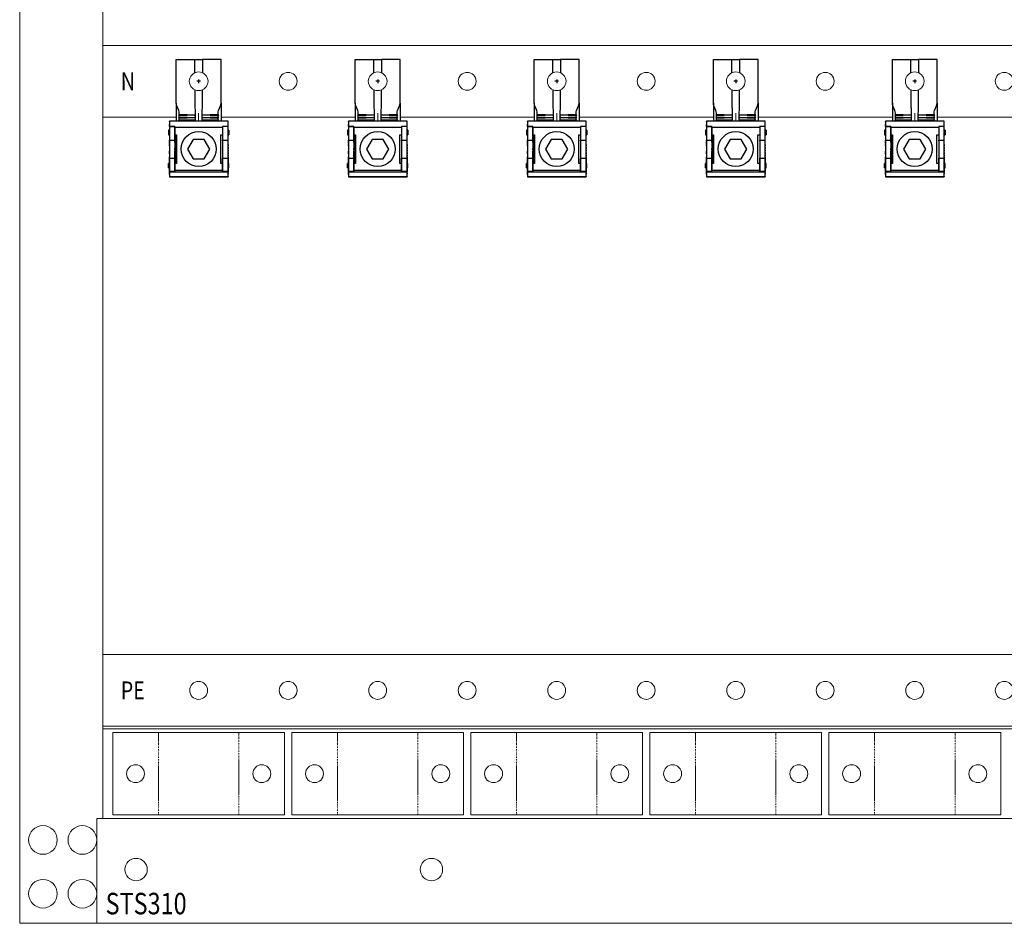
# Model space of a CAD drawing. Units: millimetres. Extents: x -3402 to 8400, y -2 to 6330.
# Drawn here: x 834 to 1384, y 3241 to 3745 of the extents above; entities that cross this region are included whole.
import ezdxf
from ezdxf.enums import TextEntityAlignment as Align

# ---------------------------------------------------------------- set-up
doc = ezdxf.new("R2010")
doc.units = ezdxf.units.MM
doc.header["$MEASUREMENT"] = 0
doc.linetypes.add('BORDER', pattern=[1.75, 0.5, -0.25, 0.5, -0.25, 0, -0.25])
doc.layers.add('2DE_OBJ_Lamel-DISTR', color=255, linetype='Continuous', lineweight=18)
doc.layers.add('2DE_TXTNUM', color=11, linetype='Continuous', lineweight=9)
doc.layers.add('2DE_TXTPAR', color=41, linetype='Continuous')
doc.layers.add('CP_WIPEOUT', color=255, linetype='Continuous')
doc.layers.add('LAM_MONT', color=1, linetype='Continuous', plot=False)
doc.styles.add('CP_ATTR', font='ARIAL.TTF')
doc.styles.add('CP_ELATT', font='ARIAL.TTF')

# ---------------------------------------------------------------- blocks, each defined once
blk = doc.blocks.new('2dlam_73-20010-07_52xeguw')
at = {"linetype": 'Continuous'}
for p, q in [((46.5, 1195), (46.5, 58.5)), ((43, 0), (43, 58.5))]:
    blk.add_line(p, q, dxfattribs=at)
blk.add_line((43, 58.5), (1057, 58.5))
blk.add_lwpolyline([(0, 1250), (1100, 1250), (1100, 0), (0, 0)], close=True)
for centre, radius in [((13, 46.5), 8), ((35, 46.5), 8), ((65, 30), 6.25), ((230, 30), 6.25), ((13, 16.5), 8), ((35, 16.5), 8)]:
    blk.add_circle(centre, radius, dxfattribs=at)
at = {"linetype": 'ByBlock', "style": 'CP_ATTR', "flags": 9}
for tag in ['NAME', 'NUMBER', 'GROUP', 'ARTICLE', 'ORDER-NO', 'PRODUCER', 'DN', 'PN', 'TEMPERATURE', 'VOLTAGE', 'POWER', 'FLOW', 'CHARACTER', 'OTHER']:
    blk.add_attdef(tag, text='', height=0.00005, dxfattribs=at).set_placement((-0.09, -0.02), align=Align.MIDDLE_LEFT)
at = {"layer": '2DE_TXTNUM', "linetype": 'ByBlock', "style": 'CP_ELATT', "width": 0.8, "flags": 8}
blk.add_attdef('TAG', text='', height=25.16, dxfattribs=at).set_placement((550, 1260), align=Align.CENTER)
at = {"layer": '2DE_TXTPAR', "linetype": 'ByBlock', "style": 'CP_ATTR', "width": 0.8, "flags": 8}
blk.add_attdef('PRODUCT-TYPE', text='', height=12, dxfattribs=at).set_placement((48, 11), align=Align.MIDDLE_LEFT)
blk = doc.blocks.new('LML_73_82010_01')
at = {"color": 9}
blk.add_circle((0, 0), 5, dxfattribs=at)
blk = doc.blocks.new('2dlam_73-82010-07_5oem47s')
at = {"color": 150}
blk.add_lwpolyline([(540.26, 490), (46.5, 490), (46.5, 450), (439.81, 450)], dxfattribs=at)
blk.add_lwpolyline([(46.5, 450), (1053.5, 450), (1053.5, 490), (46.5, 490)], close=True, dxfattribs=at)
at = {"color": 9}
blk.add_lwpolyline([(46.5, 110), (1053.5, 110), (1053.5, 150), (46.5, 150)], close=True, dxfattribs=at)
at = {"color": 150}
for p in [(99.97, 470), (149.97, 470), (199.97, 470), (249.97, 470), (299.97, 470), (349.97, 470), (399.97, 470), (449.97, 470), (499.97, 470), (549.97, 470)]:
    blk.add_blockref('LML_73_82010_01', p, dxfattribs=at)
for p in [(99.97, 130), (149.97, 130), (199.97, 130), (249.97, 130), (299.97, 130), (349.97, 130), (399.97, 130), (449.97, 130), (499.97, 130), (549.97, 130)]:
    blk.add_blockref('LML_73_82010_01', p)
at = {"linetype": 'ByBlock', "style": 'CP_ATTR', "flags": 9}
for tag in ['NAME', 'NUMBER', 'GROUP', 'ARTICLE', 'PRODUCT-TYPE', 'ORDER-NO', 'PRODUCER', 'DN', 'PN', 'TEMPERATURE', 'VOLTAGE', 'POWER', 'FLOW', 'CHARACTER', 'OTHER']:
    blk.add_attdef(tag, text='', height=0.0001, dxfattribs=at).set_placement((-0.09, -0.02), align=Align.MIDDLE_LEFT)
at = {"layer": '2DE_TXTPAR', "color": 5, "linetype": 'ByBlock', "style": 'CP_ATTR', "width": 0.8, "flags": 8}
blk.add_attdef('LAM_OPIS1', text='', height=10, dxfattribs=at).set_placement((56.5, 470), align=Align.MIDDLE_LEFT)
at = {"layer": '2DE_TXTPAR', "color": 9, "linetype": 'ByBlock', "style": 'CP_ATTR', "width": 0.8, "flags": 8}
blk.add_attdef('LAM_OPIS2', text='', height=10, dxfattribs=at).set_placement((56.5, 130), align=Align.MIDDLE_LEFT)
blk = doc.blocks.new('LML_73_92110_01')
blk.add_lwpolyline([(0, 0), (96, 0), (96, 46), (0, 46)], close=True)
at = {"linetype": 'BORDER'}
blk.add_lwpolyline([(25.5, 0), (70.5, 0), (70.5, 46), (25.5, 46)], close=True, dxfattribs=at)
for centre in [(12.74, 23), (83.26, 23)]:
    blk.add_circle(centre, 5)
blk = doc.blocks.new('2dlam_73-92110-07_5krx3ec')
blk.add_lwpolyline([(0, 0), (1007, 0), (1007, 50), (0, 50)], close=True)
for p in [(5.47, 2), (105.47, 2), (205.47, 2), (305.47, 2), (405.47, 2)]:
    blk.add_blockref('LML_73_92110_01', p)
at = {"linetype": 'ByBlock', "style": 'CP_ATTR', "flags": 9}
for tag in ['NAME', 'NUMBER', 'GROUP', 'ARTICLE', 'PRODUCT-TYPE', 'ORDER-NO', 'PRODUCER', 'DN', 'PN', 'TEMPERATURE', 'VOLTAGE', 'POWER', 'FLOW', 'CHARACTER', 'OTHER']:
    blk.add_attdef(tag, text='', height=0.00005, dxfattribs=at).set_placement((-0.09, -0.02), align=Align.MIDDLE_LEFT)
blk = doc.blocks.new('lamel_a(2dlam_1149)_7aa5g5')
blk.add_wipeout([(-12.5, -12.16), (-12.5, 47.83), (12.5, 47.83), (12.5, -12.16)]).dxf.layer = 'CP_WIPEOUT'
at = {"color": 30}
blk.add_line((0, 47.83), (0, 17.83), dxfattribs=at)
blk.add_circle((0, 0), 5.23, dxfattribs=at)
at = {"layer": 'LAM_MONT', "color": 30}
for p, q in [((-12.5, 47.83), (12.5, 47.83)), ((-12.5, 12.18), (-12.5, 47.83)), ((-11, 47.13), (-10.82, 47.48)), ((-10.82, 46.77), (-11, 47.13)), ((-11, 45.71), (-10.82, 46.07)), ((-10.82, 45.36), (-11, 45.71)), ((-11, 44.3), (-10.82, 44.65)), ((-10.82, 43.94), (-11, 44.3)), ((-10.82, 47.48), (-6.41, 47.3)), ((-6.41, 46.85), (-10.82, 46.77)), ((-10.82, 46.07), (-6.41, 45.96)), ((-6.41, 45.46), (-10.82, 45.36)), ((-10.82, 44.65), (-6.41, 44.55)), ((-6.41, 44.05), (-10.82, 43.94)), ((-6.41, 47.3), (-2.16, 47.13)), ((-2.16, 46.92), (-6.41, 46.85)), ((-6.41, 45.96), (-2.16, 45.86)), ((-2.16, 45.57), (-6.41, 45.46)), ((-6.41, 44.55), (-2.16, 44.44)), ((-2.16, 44.15), (-6.41, 44.05)), ((-2.23, 45.71), (-2.16, 45.57)), ((-2.23, 44.3), (-2.16, 44.15)), ((-2.21, 47.03), (-2.16, 46.92)), ((-2.16, 47.13), (-2.16, 46.92)), ((-2.16, 45.86), (-2.16, 45.57)), ((-2.16, 44.44), (-2.16, 44.15)), ((-2, 47.83), (-2, 17.83)), ((2, 17.83), (2, 47.83)), ((2.16, 47.13), (6.41, 47.3)), ((2.21, 47.03), (2.16, 47.13)), ((2.16, 46.92), (2.21, 47.03)), ((6.41, 46.85), (2.16, 46.92)), ((2.16, 45.86), (6.41, 45.96)), ((2.23, 45.71), (2.16, 45.86)), ((2.16, 45.57), (2.23, 45.71)), ((6.41, 45.46), (2.16, 45.57)), ((2.16, 44.44), (6.41, 44.55)), ((2.23, 44.3), (2.16, 44.44)), ((2.16, 44.15), (2.23, 44.3)), ((6.41, 44.05), (2.16, 44.15)), ((6.41, 47.3), (10.82, 47.48)), ((10.82, 46.77), (6.41, 46.85)), ((6.41, 45.96), (10.82, 46.07)), ((10.82, 45.36), (6.41, 45.46)), ((6.41, 44.55), (10.82, 44.65)), ((10.82, 43.94), (6.41, 44.05)), ((10.82, 47.48), (11, 47.13)), ((11, 47.13), (10.82, 46.77)), ((10.82, 46.07), (11, 45.71)), ((11, 45.71), (10.82, 45.36)), ((10.82, 44.65), (11, 44.3)), ((11, 44.3), (10.82, 43.94)), ((12.5, 12.18), (12.5, 47.83)), ((-11, 42.88), (-10.82, 43.24)), ((-10.82, 42.53), (-11, 42.88)), ((-11, 41.47), (-10.82, 41.82)), ((-10.82, 41.12), (-11, 41.47)), ((-11, 40.06), (-10.82, 40.41)), ((-10.82, 39.7), (-11, 40.06)), ((-11, 38.64), (-10.82, 38.99)), ((-10.82, 38.29), (-11, 38.64)), ((-10.82, 43.24), (-6.41, 43.13)), ((-6.41, 42.64), (-10.82, 42.53)), ((-10.82, 41.82), (-6.41, 41.72)), ((-6.41, 41.22), (-10.82, 41.12)), ((-10.82, 40.41), (-6.41, 40.3)), ((-6.41, 39.81), (-10.82, 39.7)), ((-10.82, 38.99), (-6.41, 38.89)), ((-6.41, 43.13), (-2.16, 43.03)), ((-2.16, 42.74), (-6.41, 42.64)), ((-6.41, 41.72), (-2.16, 41.61)), ((-2.16, 41.32), (-6.41, 41.22)), ((-6.41, 40.3), (-2.16, 40.2)), ((-2.16, 39.91), (-6.41, 39.81)), ((-6.41, 38.89), (-2.16, 38.78)), ((-2.23, 42.88), (-2.16, 42.74)), ((-2.23, 41.47), (-2.16, 41.32)), ((-2.23, 40.06), (-2.16, 39.91)), ((-2.23, 38.64), (-2.16, 38.5)), ((-2.16, 43.03), (-2.16, 42.74)), ((-2.16, 41.61), (-2.16, 41.32)), ((-2.16, 40.2), (-2.16, 39.91)), ((-2.16, 38.78), (-2.16, 38.5)), ((2.16, 43.03), (6.41, 43.13)), ((2.23, 42.88), (2.16, 43.03)), ((2.16, 42.74), (2.23, 42.88)), ((6.41, 42.64), (2.16, 42.74)), ((2.16, 41.61), (6.41, 41.72)), ((2.23, 41.47), (2.16, 41.61)), ((2.16, 41.32), (2.23, 41.47)), ((6.41, 41.22), (2.16, 41.32)), ((2.16, 40.2), (6.41, 40.3)), ((2.23, 40.06), (2.16, 40.2)), ((2.16, 39.91), (2.23, 40.06)), ((6.41, 39.81), (2.16, 39.91)), ((2.16, 38.78), (6.41, 38.89)), ((2.23, 38.64), (2.16, 38.78)), ((2.16, 38.5), (2.23, 38.64)), ((6.41, 43.13), (10.82, 43.24)), ((10.82, 42.53), (6.41, 42.64)), ((6.41, 41.72), (10.82, 41.82)), ((10.82, 41.12), (6.41, 41.22)), ((6.41, 40.3), (10.82, 40.41)), ((10.82, 39.7), (6.41, 39.81)), ((6.41, 38.89), (10.82, 38.99)), ((10.82, 43.24), (11, 42.88)), ((11, 42.88), (10.82, 42.53)), ((10.82, 41.82), (11, 41.47)), ((11, 41.47), (10.82, 41.12)), ((10.82, 40.41), (11, 40.06)), ((11, 40.06), (10.82, 39.7)), ((10.82, 38.99), (11, 38.64)), ((11, 38.64), (10.82, 38.29)), ((-11, 37.23), (-10.82, 37.58)), ((-10.82, 36.87), (-11, 37.23)), ((-11, 35.81), (-10.82, 36.16)), ((-10.82, 35.46), (-11, 35.81)), ((-11, 34.4), (-10.82, 34.75)), ((-10.82, 34.05), (-11, 34.4)), ((-11, 32.99), (-10.82, 33.34)), ((-6.41, 38.39), (-10.82, 38.29)), ((-10.82, 37.58), (-6.41, 37.47)), ((-6.41, 36.98), (-10.82, 36.87)), ((-10.82, 36.16), (-6.41, 36.06)), ((-6.41, 35.57), (-10.82, 35.46)), ((-10.82, 34.75), (-6.41, 34.64)), ((-6.41, 34.15), (-10.82, 34.05)), ((-10.82, 33.34), (-6.41, 33.23)), ((-2.16, 38.5), (-6.41, 38.39)), ((-6.41, 37.47), (-2.16, 37.37)), ((-2.16, 37.08), (-6.41, 36.98)), ((-6.41, 36.06), (-2.16, 35.95)), ((-2.16, 35.67), (-6.41, 35.57)), ((-6.41, 34.64), (-2.16, 34.54)), ((-2.16, 34.26), (-6.41, 34.15)), ((-6.41, 33.23), (-2.16, 33.13)), ((-2.23, 37.23), (-2.16, 37.08)), ((-2.23, 35.81), (-2.16, 35.67)), ((-2.23, 34.4), (-2.16, 34.26)), ((-2.16, 37.37), (-2.16, 37.08)), ((-2.16, 35.95), (-2.16, 35.67)), ((-2.16, 34.54), (-2.16, 34.26)), ((-2.16, 33.13), (-2.16, 32.84)), ((6.41, 38.39), (2.16, 38.5)), ((2.16, 37.37), (6.41, 37.47)), ((2.23, 37.23), (2.16, 37.37)), ((2.16, 37.08), (2.23, 37.23)), ((6.41, 36.98), (2.16, 37.08)), ((2.16, 35.95), (6.41, 36.06)), ((2.23, 35.81), (2.16, 35.95)), ((2.16, 35.67), (2.23, 35.81)), ((6.41, 35.57), (2.16, 35.67)), ((2.16, 34.54), (6.41, 34.64)), ((2.23, 34.4), (2.16, 34.54)), ((2.16, 34.26), (2.23, 34.4)), ((6.41, 34.15), (2.16, 34.26)), ((2.16, 33.13), (6.41, 33.23)), ((2.23, 32.99), (2.16, 33.13)), ((10.82, 38.29), (6.41, 38.39)), ((6.41, 37.47), (10.82, 37.58)), ((10.82, 36.87), (6.41, 36.98)), ((6.41, 36.06), (10.82, 36.16)), ((10.82, 35.46), (6.41, 35.57)), ((6.41, 34.64), (10.82, 34.75)), ((10.82, 34.05), (6.41, 34.15)), ((6.41, 33.23), (10.82, 33.34)), ((10.82, 37.58), (11, 37.23)), ((11, 37.23), (10.82, 36.87)), ((10.82, 36.16), (11, 35.81)), ((11, 35.81), (10.82, 35.46)), ((10.82, 34.75), (11, 34.4)), ((11, 34.4), (10.82, 34.05)), ((10.82, 33.34), (11, 32.99)), ((-10.82, 32.63), (-11, 32.99)), ((-11, 31.57), (-10.82, 31.92)), ((-10.82, 31.22), (-11, 31.57)), ((-11, 30.16), (-10.82, 30.51)), ((-10.82, 29.8), (-11, 30.16)), ((-11, 28.74), (-10.82, 29.09)), ((-10.82, 28.39), (-11, 28.74)), ((-11, 27.33), (-10.82, 27.68)), ((-6.41, 32.74), (-10.82, 32.63)), ((-10.82, 31.92), (-6.41, 31.81)), ((-6.41, 31.33), (-10.82, 31.22)), ((-10.82, 30.51), (-6.41, 30.4)), ((-6.41, 29.91), (-10.82, 29.8)), ((-10.82, 29.09), (-6.41, 28.99)), ((-6.41, 28.5), (-10.82, 28.39)), ((-10.82, 27.68), (-6.41, 27.57)), ((-2.16, 32.84), (-6.41, 32.74)), ((-6.41, 31.81), (-2.16, 31.71)), ((-2.16, 31.43), (-6.41, 31.33)), ((-6.41, 30.4), (-2.16, 30.3)), ((-2.16, 30.01), (-6.41, 29.91)), ((-6.41, 28.99), (-2.16, 28.88)), ((-2.16, 28.6), (-6.41, 28.5)), ((-6.41, 27.57), (-2.16, 27.47)), ((-2.23, 32.99), (-2.16, 32.84)), ((-2.23, 31.57), (-2.16, 31.43)), ((-2.23, 30.16), (-2.16, 30.01)), ((-2.23, 28.74), (-2.16, 28.6)), ((-2.16, 31.71), (-2.16, 31.43)), ((-2.16, 30.3), (-2.16, 30.01)), ((-2.16, 28.88), (-2.16, 28.6)), ((2.16, 32.84), (2.23, 32.99)), ((6.41, 32.74), (2.16, 32.84)), ((2.16, 31.71), (6.41, 31.81)), ((2.23, 31.57), (2.16, 31.71)), ((2.16, 31.43), (2.23, 31.57)), ((6.41, 31.32), (2.16, 31.43)), ((2.16, 30.3), (6.41, 30.4)), ((2.23, 30.16), (2.16, 30.3)), ((2.16, 30.01), (2.23, 30.16)), ((6.41, 29.91), (2.16, 30.01)), ((2.16, 28.88), (6.41, 28.99)), ((2.23, 28.74), (2.16, 28.88)), ((2.16, 28.6), (2.23, 28.74)), ((6.41, 28.5), (2.16, 28.6)), ((2.16, 27.47), (6.41, 27.57)), ((10.82, 32.63), (6.41, 32.74)), ((6.41, 31.81), (10.82, 31.92)), ((10.82, 31.22), (6.41, 31.32)), ((6.41, 30.4), (10.82, 30.51)), ((10.82, 29.8), (6.41, 29.91)), ((6.41, 28.99), (10.82, 29.09)), ((10.82, 28.39), (6.41, 28.5)), ((6.41, 27.57), (10.82, 27.68)), ((11, 32.99), (10.82, 32.63)), ((10.82, 31.92), (11, 31.57)), ((11, 31.57), (10.82, 31.22)), ((10.82, 30.51), (11, 30.16)), ((11, 30.16), (10.82, 29.8)), ((10.82, 29.09), (11, 28.74)), ((11, 28.74), (10.82, 28.39)), ((10.82, 27.68), (11, 27.33)), ((-10.82, 26.98), (-11, 27.33)), ((-11, 25.92), (-10.82, 26.27)), ((-10.82, 25.56), (-11, 25.92)), ((-11, 24.5), (-10.82, 24.85)), ((-10.82, 24.15), (-11, 24.5)), ((-11, 23.09), (-10.82, 23.44)), ((-10.82, 22.74), (-11, 23.09)), ((-11, 21.67), (-10.82, 22.02)), ((-6.41, 27.08), (-10.82, 26.98)), ((-10.82, 26.27), (-6.41, 26.16)), ((-6.41, 25.67), (-10.82, 25.56)), ((-10.82, 24.85), (-6.41, 24.74)), ((-6.41, 24.26), (-10.82, 24.15)), ((-10.82, 23.44), (-6.41, 23.33)), ((-6.41, 22.84), (-10.82, 22.74)), ((-10.82, 22.02), (-6.41, 21.92)), ((-2.16, 27.19), (-6.41, 27.08)), ((-6.41, 26.16), (-2.16, 26.06)), ((-2.16, 25.77), (-6.41, 25.67)), ((-6.41, 24.74), (-2.16, 24.64)), ((-2.16, 24.36), (-6.41, 24.26)), ((-6.41, 23.33), (-2.16, 23.23)), ((-2.16, 22.95), (-6.41, 22.84)), ((-2.23, 27.33), (-2.16, 27.19)), ((-2.23, 25.92), (-2.16, 25.77)), ((-2.23, 24.5), (-2.16, 24.36)), ((-2.23, 23.09), (-2.16, 22.95)), ((-2.16, 27.47), (-2.16, 27.19)), ((-2.16, 26.06), (-2.16, 25.77)), ((-2.16, 24.64), (-2.16, 24.36)), ((-2.16, 23.23), (-2.16, 22.95)), ((2.23, 27.33), (2.16, 27.47)), ((2.16, 27.19), (2.23, 27.33)), ((6.41, 27.08), (2.16, 27.19)), ((2.16, 26.06), (6.41, 26.16)), ((2.23, 25.92), (2.16, 26.06)), ((2.16, 25.77), (2.23, 25.92)), ((6.41, 25.67), (2.16, 25.77)), ((2.16, 24.64), (6.41, 24.74)), ((2.23, 24.5), (2.16, 24.64)), ((2.16, 24.36), (2.23, 24.5)), ((6.41, 24.26), (2.16, 24.36)), ((2.16, 23.23), (6.41, 23.33)), ((2.23, 23.09), (2.16, 23.23)), ((2.16, 22.95), (2.23, 23.09)), ((6.41, 22.84), (2.16, 22.95)), ((10.82, 26.98), (6.41, 27.08)), ((6.41, 26.16), (10.82, 26.27)), ((10.82, 25.56), (6.41, 25.67)), ((6.41, 24.74), (10.82, 24.85)), ((10.82, 24.15), (6.41, 24.26)), ((6.41, 23.33), (10.82, 23.44)), ((10.82, 22.74), (6.41, 22.84)), ((6.41, 21.92), (10.82, 22.02)), ((11, 27.33), (10.82, 26.98)), ((10.82, 26.27), (11, 25.92)), ((11, 25.92), (10.82, 25.56)), ((10.82, 24.85), (11, 24.5)), ((11, 24.5), (10.82, 24.15)), ((10.82, 23.44), (11, 23.09)), ((11, 23.09), (10.82, 22.74)), ((10.82, 22.02), (11, 21.67)), ((-10.9, 17.05), (-11.09, 16.33)), ((-10.82, 21.32), (-11, 21.67)), ((-11, 20.26), (-10.82, 20.61)), ((-10.82, 19.91), (-11, 20.26)), ((-11, 18.85), (-10.82, 19.2)), ((-10.82, 18.49), (-11, 18.85)), ((-10.82, 17.83), (-10.9, 17.05)), ((-6.41, 21.43), (-10.82, 21.32)), ((-10.82, 20.61), (-6.41, 20.5)), ((-6.41, 20.01), (-10.82, 19.91)), ((-10.82, 19.2), (-6.41, 19.09)), ((-6.41, 18.6), (-10.82, 18.49)), ((-10.82, 18.49), (-10.82, 17.83)), ((-6.41, 21.92), (-2.16, 21.81)), ((-2.16, 21.53), (-6.41, 21.43)), ((-6.41, 20.5), (-2.16, 20.4)), ((-2.16, 20.12), (-6.41, 20.01)), ((-6.41, 19.09), (-2.16, 18.99)), ((-2.16, 18.7), (-6.41, 18.6)), ((-2.23, 21.67), (-2.16, 21.53)), ((-2.23, 20.26), (-2.16, 20.12)), ((-2.23, 18.85), (-2.16, 18.7)), ((-2.16, 21.81), (-2.16, 21.53)), ((-2.16, 20.4), (-2.16, 20.12)), ((-2.16, 18.99), (-2.16, 18.7)), ((-2.01, 17.05), (-2.02, 16.33)), ((-2, 17.83), (-2.01, 17.05)), ((2.01, 17.05), (2, 17.83)), ((2.02, 16.33), (2.01, 17.05)), ((2.16, 21.81), (6.41, 21.92)), ((2.23, 21.67), (2.16, 21.81)), ((2.16, 21.53), (2.23, 21.67)), ((6.41, 21.43), (2.16, 21.53)), ((2.16, 20.4), (6.41, 20.5)), ((2.23, 20.26), (2.16, 20.4)), ((2.16, 20.12), (2.23, 20.26)), ((6.41, 20.01), (2.16, 20.12)), ((2.16, 18.99), (6.41, 19.09)), ((2.23, 18.85), (2.16, 18.99)), ((2.16, 18.7), (2.23, 18.85)), ((6.41, 18.6), (2.16, 18.7)), ((10.82, 21.32), (6.41, 21.43)), ((6.41, 20.5), (10.82, 20.61)), ((10.82, 19.91), (6.41, 20.01)), ((6.41, 19.09), (10.82, 19.2)), ((10.82, 18.49), (6.41, 18.6)), ((11, 21.67), (10.82, 21.32)), ((10.82, 20.61), (11, 20.26)), ((11, 20.26), (10.82, 19.91)), ((10.82, 19.2), (11, 18.85)), ((11, 18.85), (10.82, 18.49)), ((-12.43, 12.96), (-12.5, 12.18)), ((-12.5, 12.18), (-12.5, -12.16)), ((-12.5, 12.18), (-12.5, -12.16)), ((-12.24, 13.68), (-12.43, 12.96)), ((-11.66, 15), (-12.24, 13.68)), ((-11.09, 16.33), (-11.66, 15)), ((-2.11, 13.68), (-2.13, 12.96)), ((-2.13, 12.96), (-2.13, 12.18)), ((-2.13, 12.18), (-2.13, 4.8)), ((-2.09, 14.35), (-2.11, 13.68)), ((-2.07, 15), (-2.09, 14.35)), ((-2.04, 15.66), (-2.07, 15)), ((-2.02, 16.33), (-2.04, 15.66)), ((2.04, 15.66), (2.02, 16.33)), ((2.07, 15), (2.04, 15.66)), ((2.09, 14.35), (2.07, 15)), ((2.11, 13.68), (2.09, 14.35)), ((2.13, 12.96), (2.11, 13.68)), ((2.13, 12.18), (2.13, 12.96)), ((2.13, 4.8), (2.13, 12.18)), ((12.5, 12.18), (12.5, -12.16)), ((-2.13, -12.16), (-2.13, -4.79)), ((2.13, -4.79), (2.13, -12.16)), ((-12.5, -12.16), (-8.14, -12.16)), ((-12.5, -12.16), (-7.32, -12.16)), ((-8.14, -12.16), (-3.79, -12.16)), ((-7.32, -12.16), (-2.13, -12.16)), ((0, -12.16), (-2.13, -12.16)), ((2.13, -12.16), (0, -12.16)), ((8.14, -12.16), (3.79, -12.16)), ((12.5, -12.16), (8.14, -12.16))]:
    blk.add_line(p, q, dxfattribs=at)
at = {"layer": 'LAM_MONT', "color": 1}
for p, q in [((-1, 0), (1, 0)), ((0, -1), (0, 1))]:
    blk.add_line(p, q, dxfattribs=at)
at = {"layer": 'LAM_MONT', "color": 30, "flags": 128}
for points in [[(-10.82, 47.83), (-10.82, 47.48)], [(-10.82, 46.77), (-10.82, 46.07)], [(-10.82, 45.36), (-10.82, 44.65)], [(-2.23, 45.71), (-2.16, 45.86)], [(-2.23, 44.3), (-2.16, 44.44)], [(-2.21, 47.03), (-2.16, 47.13)], [(2.16, 46.92), (2.16, 47.13)], [(2.16, 45.57), (2.16, 45.86)], [(2.16, 44.15), (2.16, 44.44)], [(10.82, 47.83), (10.82, 47.48)], [(10.82, 46.77), (10.82, 46.07)], [(10.82, 45.36), (10.82, 44.65)], [(-10.82, 43.94), (-10.82, 43.24)], [(-10.82, 42.53), (-10.82, 41.82)], [(-10.82, 41.12), (-10.82, 40.41)], [(-10.82, 39.7), (-10.82, 38.99)], [(-2.23, 42.88), (-2.16, 43.03)], [(-2.23, 41.47), (-2.16, 41.61)], [(-2.23, 40.06), (-2.16, 40.2)], [(-2.23, 38.64), (-2.16, 38.78)], [(2.16, 42.74), (2.16, 43.03)], [(2.16, 41.32), (2.16, 41.61)], [(2.16, 39.91), (2.16, 40.2)], [(2.16, 38.5), (2.16, 38.78)], [(10.82, 43.94), (10.82, 43.24)], [(10.82, 42.53), (10.82, 41.82)], [(10.82, 41.12), (10.82, 40.41)], [(10.82, 39.7), (10.82, 38.99)], [(-10.82, 38.29), (-10.82, 37.58)], [(-10.82, 36.87), (-10.82, 36.16)], [(-10.82, 35.46), (-10.82, 34.75)], [(-10.82, 34.05), (-10.82, 33.34)], [(-2.23, 37.23), (-2.16, 37.37)], [(-2.23, 35.81), (-2.16, 35.95)], [(-2.23, 34.4), (-2.16, 34.54)], [(-2.23, 32.99), (-2.16, 33.13)], [(2.16, 37.08), (2.16, 37.37)], [(2.16, 35.67), (2.16, 35.95)], [(2.16, 34.26), (2.16, 34.54)], [(2.16, 32.84), (2.16, 33.13)], [(10.82, 38.29), (10.82, 37.58)], [(10.82, 36.87), (10.82, 36.16)], [(10.82, 35.46), (10.82, 34.75)], [(10.82, 34.05), (10.82, 33.34)], [(-10.82, 32.63), (-10.82, 31.92)], [(-10.82, 31.22), (-10.82, 30.51)], [(-10.82, 29.8), (-10.82, 29.09)], [(-10.82, 28.39), (-10.82, 27.68)], [(-2.23, 31.57), (-2.16, 31.71)], [(-2.23, 30.16), (-2.16, 30.3)], [(-2.23, 28.74), (-2.16, 28.88)], [(2.16, 31.43), (2.16, 31.71)], [(2.16, 30.01), (2.16, 30.3)], [(2.16, 28.6), (2.16, 28.88)], [(10.82, 32.63), (10.82, 31.92)], [(10.82, 31.22), (10.82, 30.51)], [(10.82, 29.8), (10.82, 29.09)], [(10.82, 28.39), (10.82, 27.68)], [(-10.82, 26.98), (-10.82, 26.27)], [(-10.82, 25.56), (-10.82, 24.85)], [(-10.82, 24.15), (-10.82, 23.44)], [(-10.82, 22.74), (-10.82, 22.02)], [(-2.23, 27.33), (-2.16, 27.47)], [(-2.23, 25.92), (-2.16, 26.06)], [(-2.23, 24.5), (-2.16, 24.64)], [(-2.23, 23.09), (-2.16, 23.23)], [(2.16, 27.19), (2.16, 27.47)], [(2.16, 25.77), (2.16, 26.06)], [(2.16, 24.36), (2.16, 24.64)], [(2.16, 22.95), (2.16, 23.23)], [(10.82, 26.98), (10.82, 26.27)], [(10.82, 25.56), (10.82, 24.85)], [(10.82, 24.15), (10.82, 23.44)], [(10.82, 22.74), (10.82, 22.02)], [(-10.82, 21.32), (-10.82, 20.61)], [(-10.82, 19.91), (-10.82, 19.2)], [(-2.23, 21.67), (-2.16, 21.81)], [(-2.23, 20.26), (-2.16, 20.4)], [(-2.23, 18.85), (-2.16, 18.99)], [(10.82, 18.49), (10.82, 17.83), (10.9, 17.05), (11.09, 16.33), (11.66, 15), (12.24, 13.68), (12.43, 12.96), (12.5, 12.18), (12.5, -12.16), (7.32, -12.16), (2.13, -12.16)], [(2.16, 21.53), (2.16, 21.81)], [(2.16, 20.12), (2.16, 20.4)], [(2.16, 18.7), (2.16, 18.99)], [(10.82, 21.32), (10.82, 20.61)], [(10.82, 19.91), (10.82, 19.2)]]:
    blk.add_lwpolyline(points, dxfattribs=at)
at = {"linetype": 'ByBlock', "style": 'CP_ATTR', "flags": 9}
for tag in ['OTHER', 'CHARACTER', 'FLOW', 'POWER', 'VOLTAGE', 'TEMPERATURE', 'PN', 'DN', 'PRODUCER', 'ORDER-NO', 'PRODUCT-TYPE', 'ARTICLE', 'GROUP', 'NUMBER', 'NAME']:
    blk.add_attdef(tag, text='', height=0.00005, dxfattribs=at).set_placement((-0.09, -0.02), align=Align.MIDDLE_LEFT)
blk = doc.blocks.new('lamel_a(2dlam_1150)_8pofxo')
blk.add_wipeout([(-16.36, 15.49), (16.42, 15.49), (16.42, 10.5), (16.92, 10.5), (16.92, 8.03), (16.42, 8.03), (16.42, -8.03), (16.92, -8.03), (16.92, -10.5), (16.42, -10.5), (16.42, -15.55), (-16.36, -15.55), (-16.36, -10.5), (-16.86, -10.5), (-16.86, -8.03), (-16.36, -8.03), (-16.36, 8.03), (-16.86, 8.03), (-16.86, 10.5), (-16.36, 10.5)]).dxf.layer = 'CP_WIPEOUT'
at = {"layer": 'LAM_MONT'}
for p, q in [((-16.36, 12.63), (-16.36, 12.52)), ((-16.36, 12.52), (-16.36, 4.94)), ((-13.38, 12.52), (-16.36, 12.52)), ((-16.36, 12.52), (-13.38, 12.52)), ((-13.38, 4.94), (-13.38, 12.52)), ((-13.38, 12.52), (-13.38, 4.94)), ((16.42, 12.52), (13.38, 12.52)), ((13.38, 12.52), (13.38, 4.94)), ((16.42, 13.19), (16.42, 13.75)), ((16.42, 12.63), (16.42, 13.19)), ((16.42, 4.94), (16.42, 12.52)), ((-16.36, 4.94), (-13.38, 4.94)), ((-16.36, 4.66), (-16.36, 4.94)), ((-16.36, 4.26), (-16.36, 4.66)), ((-16.36, 3.2), (-16.36, 3.76)), ((-16.36, 3.2), (-16.36, 2.52)), ((-16.36, 1.85), (-16.36, 2.52)), ((-16.36, 1.85), (-16.36, 1.12)), ((-16.36, 1.12), (-16.36, 0.34)), ((-16.36, 0.34), (-16.36, -0.39)), ((-13.38, 4.66), (-13.38, 4.94)), ((-13.38, 4.94), (-13.38, 4.66)), ((-13.38, 4.66), (-13.38, 4.26)), ((-13.38, 4.26), (-13.38, 4.66)), ((-13.38, 4.26), (-13.38, 3.76)), ((-13.38, 3.76), (-13.38, 4.26)), ((-13.38, 3.76), (-13.38, 3.2)), ((-13.38, 3.2), (-13.38, 2.52)), ((-13.38, 2.52), (-13.38, 1.85)), ((-13.38, 2.52), (-13.38, 1.85)), ((-13.38, 1.85), (-13.38, 1.12)), ((-13.38, 1.85), (-13.38, 1.12)), ((-13.38, 1.12), (-13.38, 0.34)), ((-13.38, 1.12), (-13.38, 0.34)), ((-13.38, 0.34), (-13.38, -0.39)), ((-13.38, -0.39), (-13.38, 0.34)), ((13.38, 4.66), (13.38, 4.94)), ((13.38, 4.94), (16.42, 4.94)), ((13.38, 1.85), (13.38, 1.12)), ((13.38, 1.12), (13.38, 0.34)), ((13.38, 0.34), (13.38, -0.39)), ((16.42, 4.66), (16.42, 4.94)), ((16.42, 3.76), (16.42, 4.26)), ((16.42, 2.52), (16.42, 1.85)), ((16.42, 1.12), (16.42, 1.85)), ((16.42, 1.12), (16.42, 0.34)), ((16.42, -0.39), (16.42, 0.34)), ((-16.36, -0.39), (-16.36, -1.18)), ((-16.36, -2.58), (-16.36, -1.91)), ((-16.36, -1.91), (-16.36, -2.58)), ((-16.36, -2.58), (-16.36, -3.2)), ((-16.36, -2.58), (-16.36, -3.2)), ((-16.36, -3.2), (-16.36, -3.82)), ((-16.36, -3.2), (-16.36, -3.82)), ((-16.36, -3.82), (-16.36, -4.32)), ((-16.36, -3.82), (-16.36, -4.32)), ((-16.36, -4.71), (-16.36, -4.32)), ((-16.36, -4.32), (-16.36, -4.71)), ((-16.36, -5), (-16.36, -4.71)), ((-16.36, -4.71), (-16.36, -5)), ((-16.36, -12.52), (-16.36, -5)), ((-16.36, -5), (-13.38, -5)), ((-16.36, -5), (-16.36, -12.52)), ((-13.38, -0.39), (-13.38, -1.18)), ((-13.38, -0.39), (-13.38, -1.18)), ((-13.38, -1.18), (-13.38, -1.91)), ((-13.38, -1.91), (-13.38, -1.18)), ((-13.38, -1.91), (-13.38, -2.58)), ((-13.38, -2.58), (-13.38, -1.91)), ((-13.38, -2.58), (-13.38, -3.2)), ((-13.38, -3.2), (-13.38, -2.58)), ((-13.38, -3.2), (-13.38, -3.82)), ((-13.38, -3.82), (-13.38, -3.2)), ((-13.38, -3.82), (-13.38, -4.32)), ((-13.38, -4.32), (-13.38, -3.82)), ((-13.38, -4.32), (-13.38, -4.71)), ((-13.38, -4.71), (-13.38, -4.32)), ((-13.38, -4.71), (-13.38, -5)), ((-13.38, -5), (-13.38, -4.71)), ((-13.38, -5), (-13.38, -12.52)), ((13.38, -0.39), (13.38, -1.18)), ((13.38, -1.18), (13.38, -1.91)), ((13.38, -1.91), (13.38, -2.58)), ((13.38, -2.58), (13.38, -3.2)), ((13.38, -3.2), (13.38, -3.82)), ((13.38, -3.82), (13.38, -4.32)), ((13.38, -4.32), (13.38, -4.71)), ((13.38, -4.71), (13.38, -5)), ((13.38, -12.52), (13.38, -5)), ((13.38, -5), (16.42, -5)), ((16.42, -0.39), (16.42, -1.18)), ((16.42, -1.91), (16.42, -1.18)), ((16.42, -1.91), (16.42, -2.58)), ((16.42, -3.2), (16.42, -2.58)), ((16.42, -3.2), (16.42, -3.82)), ((16.42, -4.32), (16.42, -3.82)), ((16.42, -4.32), (16.42, -4.71)), ((16.42, -4.71), (16.42, -5)), ((16.42, -5), (16.42, -12.52)), ((-13.38, -12.52), (-16.36, -12.52)), ((-16.36, -12.52), (-16.36, -12.63)), ((-16.36, -12.63), (-16.36, -13.25)), ((-16.36, -13.25), (-16.36, -12.63)), ((-16.36, -12.63), (16.42, -12.63)), ((-16.36, -13.25), (-16.36, -13.75)), ((-16.36, -13.75), (-16.36, -13.25)), ((-16.36, -13.75), (-16.36, -14.26)), ((-16.36, -14.26), (-16.36, -13.75)), ((-16.36, -14.26), (-16.36, -14.7)), ((-16.36, -15.04), (-16.36, -15.32)), ((-16.36, -15.32), (-16.36, -15.49)), ((-16.36, -15.49), (-16.36, -15.55)), ((16.42, -15.55), (-16.36, -15.55)), ((-16.36, -15.55), (16.42, -15.55)), ((16.42, -12.52), (13.38, -12.52)), ((16.42, -13.25), (16.42, -12.63)), ((16.42, -13.25), (16.42, -12.63)), ((16.42, -13.25), (16.42, -13.75)), ((16.42, -13.75), (16.42, -13.25)), ((16.42, -14.26), (16.42, -13.75)), ((16.42, -14.7), (16.42, -14.26)), ((16.42, -15.04), (16.42, -14.7)), ((16.42, -15.32), (16.42, -15.04)), ((16.42, -15.32), (16.42, -15.49)), ((16.42, -15.49), (16.42, -15.32)), ((16.42, -15.49), (16.42, -15.55)), ((16.42, -15.55), (16.42, -15.49))]:
    blk.add_line(p, q, dxfattribs=at)
at = {"layer": 'LAM_MONT', "flags": 128}
for points in [[(16.42, 15.49), (-16.36, 15.49)], [(-16.36, 15.32), (-16.36, 15.43), (-16.36, 15.49), (-16.36, 15.43), (-16.36, 15.32), (-16.36, 15.04), (-16.36, 14.7), (-16.36, 14.26), (-16.36, 13.75), (-16.36, 13.19), (-16.36, 12.63), (-16.36, 13.19), (-16.36, 13.75)], [(16.42, 12.63), (16.42, 13.19), (16.42, 13.75), (16.42, 14.26), (16.42, 14.7), (16.42, 15.04), (16.42, 15.32), (16.42, 15.43), (16.42, 15.49), (-16.36, 15.49)], [(-16.36, 12.63), (-16.36, 12.52)], [(-16.36, 12.52), (-16.36, 4.94), (-16.36, 4.66), (-16.36, 4.26), (-16.36, 3.76), (-16.36, 3.2), (-16.36, 2.52), (-16.36, 1.85), (-16.36, 1.12), (-16.36, 0.34), (-16.36, -0.39), (-16.36, -1.18)], [(13.38, 12.01), (-13.38, 12.01)], [(-16.86, 10.5), (-16.86, 8.03), (-16.36, 8.03)], [(-16.86, 10.5), (-16.86, 8.03)], [(-16.86, 8.03), (-16.36, 8.03)], [(-13.38, 8.03), (-12.37, 8.03), (-12.37, -8.03), (-13.38, -8.03)], [(-13.38, 8.03), (-12.37, 8.03), (-12.37, -8.03), (-13.38, -8.03)], [(-12.37, -8.03), (-12.37, 8.03)], [(13.38, -8.03), (12.37, -8.03), (12.37, 8.03), (13.38, 8.03)], [(13.38, -8.03), (12.37, -8.03), (12.37, 8.03), (13.38, 8.03)], [(16.42, 8.03), (16.92, 8.03), (16.92, 10.5), (16.42, 10.5), (16.92, 10.5), (16.92, 8.03)], [(16.42, 8.03), (16.92, 8.03)], [(-16.36, 4.26), (-16.36, 3.76)], [(-13.38, 3.76), (-13.38, 3.2), (-13.38, 2.52)], [(-16.36, -12.52), (-13.38, -12.52), (-13.38, -5)], [(-16.36, -8.03), (-16.86, -8.03), (-16.86, -10.5), (-16.36, -10.5), (-16.86, -10.5), (-16.86, -8.03)], [(-16.36, -8.03), (-16.86, -8.03)], [(16.92, -10.5), (16.92, -8.03), (16.42, -8.03)], [(16.92, -8.03), (16.42, -8.03)], [(16.92, -10.5), (16.92, -8.03)], [(-16.36, -12.52), (-16.36, -12.63)], [(-16.36, -14.7), (-16.36, -15.04), (-16.36, -15.32), (-16.36, -15.49), (-16.36, -15.55)], [(13.38, -12.01), (-13.38, -12.01)]]:
    blk.add_lwpolyline(points, dxfattribs=at)
for points in [[(16.42, -12.52), (16.42, -5), (16.42, -4.71), (16.42, -4.32), (16.42, -3.82), (16.42, -3.2), (16.42, -2.58), (16.42, -1.91), (16.42, -1.18), (16.42, -0.39), (16.42, 0.34), (16.42, 1.12), (16.42, 1.85), (16.42, 2.52), (16.42, 3.2), (16.42, 3.76), (16.42, 4.26), (16.42, 4.66), (16.42, 4.94), (16.42, 12.52), (13.38, 12.52), (13.38, 4.94), (13.38, 4.66), (13.38, 4.26), (13.38, 3.76), (13.38, 3.2), (13.38, 2.52), (13.38, 1.85), (13.38, 1.12), (13.38, 0.34), (13.38, -0.39), (13.38, -1.18), (13.38, -1.91), (13.38, -2.58), (13.38, -3.2), (13.38, -3.82), (13.38, -4.32), (13.38, -4.71), (13.38, -5), (13.38, -12.52)], [(16.42, 12.63), (16.42, 12.52)], [(-16.86, 10.5), (-16.36, 10.5)], [(-16.36, -1.91), (-16.36, -1.18)], [(16.92, -10.5), (16.42, -10.5)], [(16.42, -12.52), (16.42, -12.63)]]:
    blk.add_lwpolyline(points, close=True, dxfattribs=at)
at = {"layer": 'LAM_MONT'}
blk.add_lwpolyline([(6.23, 0), (3.11, 5.4), (-3.11, 5.4), (-6.23, 0), (-3.11, -5.4), (3.11, -5.4)], close=True, dxfattribs=at)
blk.add_circle((0, 0), 9.76, dxfattribs=at)
at = {"linetype": 'ByBlock', "style": 'CP_ATTR', "flags": 9}
for tag in ['OTHER', 'CHARACTER', 'FLOW', 'POWER', 'VOLTAGE', 'TEMPERATURE', 'PN', 'DN', 'PRODUCER', 'ORDER-NO', 'PRODUCT-TYPE', 'ARTICLE', 'GROUP', 'NUMBER', 'NAME']:
    blk.add_attdef(tag, text='', height=0.00005, dxfattribs=at).set_placement((-0.09, -0.02), align=Align.MIDDLE_LEFT)

msp = doc.modelspace()

# ---------------------------------------------------------------- block references
at = {"layer": '2DE_OBJ_Lamel-DISTR'}
ref = msp.add_blockref('2dlam_73-20010-07_52xeguw', (833.58, 3241.05), dxfattribs=at)
ref.add_attrib('PRODUCT-TYPE', 'STS310', dxfattribs={"layer": '2DE_TXTPAR', "linetype": 'ByBlock', "height": 11.998, "style": 'CP_ATTR', "width": 0.8, "flags": 8}).set_placement((881.58, 3252.05), align=Align.MIDDLE_LEFT)
msp.add_blockref('2dlam_73-82010-07_5oem47s', (833.58, 3241.05), dxfattribs=at).add_auto_attribs({'LAM_OPIS1': 'N', 'LAM_OPIS2': 'PE'})
msp.add_blockref('2dlam_73-92110-07_5krx3ec', (880.08, 3299.55), dxfattribs=at)

# ---------------------------------------------------------------- next in the draw order: block references
at = {"layer": '2DE_OBJ_Lamel-DISTR', "rotation": 180}
for p in [(933.55, 3711.05), (1033.55, 3711.05), (1133.55, 3711.05), (1233.55, 3711.05), (1333.55, 3711.05)]:
    msp.add_blockref('lamel_a(2dlam_1149)_7aa5g5', p, dxfattribs=at)

# ---------------------------------------------------------------- next in the draw order: block references
at = {"layer": '2DE_OBJ_Lamel-DISTR'}
for p in [(933.55, 3673.22), (1033.55, 3673.22), (1133.55, 3673.22), (1233.55, 3673.22), (1333.55, 3673.22)]:
    msp.add_blockref('lamel_a(2dlam_1150)_8pofxo', p, dxfattribs=at)

doc.saveas('drawing.dxf')
